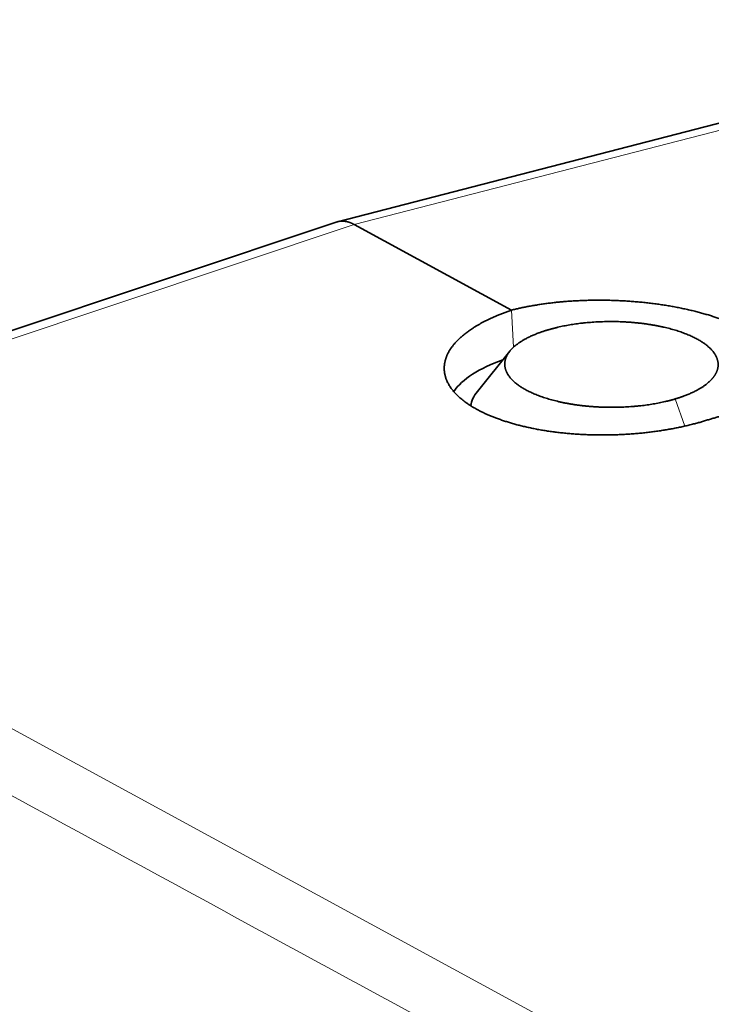
# Model space of a CAD drawing. Units: millimetres. Extents: x 20 to 408, y 6 to 294.
# Drawn here: x 345 to 356, y 278 to 294 of the extents above; entities that cross this region are included whole.
import ezdxf

# ---------------------------------------------------------------- set-up
doc = ezdxf.new("R2010")
doc.units = ezdxf.units.MM
doc.layers.add('1', color=7, linetype='Continuous', true_color=0xffffff)

msp = doc.modelspace()

# ---------------------------------------------------------------- linework, layer by layer
at = {"layer": '1', "color": 18, "linetype": 'Continuous', "lineweight": 35}
for p, q in [((362.859, 293.798), (350.022, 290.486)), ((350.002, 290.48), (337.105, 286.175)), ((352.88, 289.036), (350.298, 290.44)), ((352.853, 288.365), (352.318, 287.703))]:
    msp.add_line(p, q, dxfattribs=at)
at = {"layer": '1', "color": 8, "linetype": 'Continuous', "lineweight": 18}
for p, q in [((363.138, 293.753), (350.298, 290.44)), ((350.298, 290.44), (337.395, 286.133)), ((352.912, 288.428), (352.879, 289.036)), ((355.722, 287.134), (355.56, 287.579)), ((337.396, 286.134), (381.257, 262.288))]:
    msp.add_line(p, q, dxfattribs=at)
at = {"layer": '1', "color": 18, "linetype": 'Continuous', "lineweight": 35}
for major_axis, start_param, end_param in [((2.68, -0.006), 2.297775, 2.875926), ((2.31, -0.005), 2.829392, 3.08764)]:
    msp.add_ellipse((354.516, 287.413), major_axis=major_axis, ratio=0.401754, start_param=start_param, end_param=end_param, dxfattribs=at)
msp.add_open_spline([(350.002, 290.48), (350.012, 290.483), (350.038, 290.49), (350.068, 290.494), (350.091, 290.495), (350.101, 290.495), (350.111, 290.495), (350.121, 290.495), (350.13, 290.494), (350.14, 290.493), (350.15, 290.491), (350.16, 290.49), (350.17, 290.488), (350.18, 290.486), (350.189, 290.483), (350.199, 290.481), (350.209, 290.478), (350.219, 290.474), (350.229, 290.471), (350.239, 290.467), (350.249, 290.463), (350.259, 290.459), (350.268, 290.455), (350.278, 290.45), (350.288, 290.445), (350.295, 290.441), (350.298, 290.44)], degree=3, knots=[0, 0, 0, 0, 0.11201, 0.284846, 0.31826, 0.351586, 0.384827, 0.417981, 0.451049, 0.48403, 0.516925, 0.549734, 0.582456, 0.615092, 0.647642, 0.680106, 0.712483, 0.744774, 0.776979, 0.809098, 0.84113, 0.873077, 0.904937, 0.936711, 0.968398, 1, 1, 1, 1], dxfattribs=at)
for points in [[(352.88, 289.036), (353.097, 289.091), (353.586, 289.166), (354.11, 289.201), (354.65, 289.196), (355.185, 289.151), (355.694, 289.067), (356.157, 288.947), (356.558, 288.797), (356.88, 288.622), (357.112, 288.429), (357.244, 288.224), (357.271, 288.017), (357.193, 287.814), (357.012, 287.624), (356.735, 287.454), (356.373, 287.311), (356.156, 287.255)], [(356.156, 287.255), (355.939, 287.182), (355.45, 287.074), (354.925, 287.007), (354.385, 286.983), (353.85, 287.004), (353.341, 287.069), (352.878, 287.175), (352.477, 287.318), (352.155, 287.493), (351.923, 287.694), (351.791, 287.911), (351.764, 288.138), (351.842, 288.365), (352.024, 288.583), (352.3, 288.785), (352.663, 288.963), (352.88, 289.036)], [(355.56, 287.579), (355.698, 287.62), (355.93, 287.722), (356.107, 287.84), (356.223, 287.97), (356.274, 288.107), (356.257, 288.245), (356.173, 288.38), (356.026, 288.505), (355.821, 288.617), (355.566, 288.711), (355.27, 288.782), (354.945, 288.83), (354.604, 288.851), (354.26, 288.845), (353.926, 288.812), (353.614, 288.753), (353.475, 288.712)], [(353.475, 288.712), (353.337, 288.671), (353.106, 288.569), (352.928, 288.451), (352.812, 288.321), (352.761, 288.184), (352.778, 288.045), (352.862, 287.911), (353.009, 287.785), (353.214, 287.674), (353.47, 287.58), (353.765, 287.508), (354.09, 287.461), (354.431, 287.44), (354.775, 287.446), (355.11, 287.479), (355.421, 287.538), (355.56, 287.579)]]:
    msp.add_open_spline(points, degree=2, dxfattribs=at)
at = {"layer": '1', "color": 8, "linetype": 'Continuous', "lineweight": 18}
msp.add_open_spline([(380.713, 261.487), (336.852, 285.332)], degree=1, dxfattribs=at)

doc.saveas('drawing.dxf')
